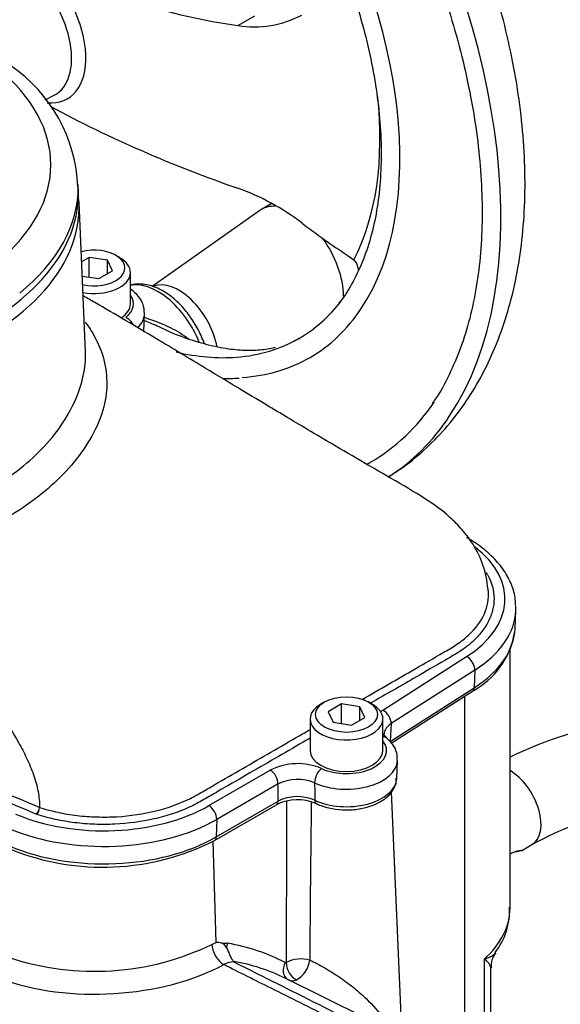
# Model space of a CAD drawing. Units: millimetres. Extents: x 0 to 594, y 0 to 420.
# Drawn here: x 387 to 397, y 352 to 370 of the extents above; entities that cross this region are included whole.
import ezdxf

# ---------------------------------------------------------------- set-up
doc = ezdxf.new("R2010")
doc.units = ezdxf.units.MM
for name, color, linetype in [('Default', 7, 'Continuous'), ('II2-01-STD', 7, 'Continuous'), ('II2-04CAP-STD', 7, 'Continuous'), ('II2-04SHW-STD', 7, 'Continuous')]:
    doc.layers.add(name, color=color, linetype=linetype)

# ---------------------------------------------------------------- blocks, each defined once
blk = doc.blocks.new('SE10')
at = {"layer": 'II2-01-STD', "color": 7, "linetype": 'Continuous'}
for p, q in [((395.978, 353.889), (395.978, 358.596)), ((395.158, 351.434), (395.158, 357.746)), ((394.003, 351.794), (393.823, 356.003)), ((390.627, 353.263), (390.572, 355.105)), ((396.186, 354.932), (396.378, 355.043)), ((390.552, 353.228), (390.627, 353.263)), ((390.73, 353.248), (390.835, 353.248)), ((395.514, 351.434), (395.514, 352.964)), ((395.63, 351.421), (395.63, 352.802)), ((393.327, 351.898), (391.886, 352.612))]:
    blk.add_line(p, q, dxfattribs=at)
for centre, radius, start, end in [((399.327, 349.667), 7.731, 82.9614, 115.669), ((1239.182, 352.748), 847.277, 179.791324, 179.989718), ((1098.643, 347.751), 706.33, 179.345316, 179.57882), ((399.348, 349.609), 6.192, 84.3338, 118.6556), ((394.718, 353.847), 1.253, 322.1827, 2.717), ((388.412, 357.655), 4.917, 251.6412, 295.804), ((390.63, 352.932), 0.331, 72.5325, 90.5664), ((390.666, 353.093), 0.168, 27.0992, 67.7901), ((392.179, 352.335), 0.627, 75.8592, 115.8142), ((391.874, 352.99), 0.46, 298.0448, 354.1937), ((396.003, 352.833), 0.371, 139.9541, 184.5104), ((390.946, 352.559), 0.349, 89.0767, 120.6765), ((390.358, 349.513), 3.455, 63.7507, 80.1265), ((390.801, 352.888), 0.152, 7.4113, 10.6776), ((391.893, 352.921), 0.0246, 246.3146, 300.4168), ((392.015, 352.727), 0.162, 245.206, 297.5182)]:
    blk.add_arc(centre, radius, start, end, dxfattribs=at)
for centre, major_axis, ratio, start_param, end_param in [((395.978, 355.736), (-0.4, 0.693), 0.57735, 3.140246, 5.49804), ((393.178, 353.842), (-2.8, -0.072), 0.59366, 2.542367, 3.126408), ((390.756, 353.11), (0.142, -0.264), 0.555171, 3.978309, 5.566524), ((391.012, 353.153), (-0.042, -0.246), 0.78644, 4.453914, 4.779195), ((387.367, 344.389), (4.553, 8.49), 0.597134, 0.007248, 0.197752), ((388.589, 354.074), (3.197, 0.138), 0.546379, 4.055423, 5.438316), ((392.06, 352.803), (0.115, 0.222), 0.802108, 1.560606, 3.082523), ((392.082, 352.805), (-0.111, 0.224), 0.614748, 0.858872, 2.511116)]:
    blk.add_ellipse(centre, major_axis=major_axis, ratio=ratio, start_param=start_param, end_param=end_param, dxfattribs=at)
for points, knots in [([(395.979, 354.875), (395.989, 354.881), (395.999, 354.886), (396.084, 354.925), (396.146, 354.938), (396.205, 354.941), (396.199, 354.931), (396.109, 354.915), (396.087, 354.912), (396.061, 354.908)], [0.2336902, 0.2336902, 0.2336902, 0.2336902, 0.25, 0.25, 0.375, 0.375, 0.5, 0.5, 0.5336232, 0.5336232, 0.5336232, 0.5336232]), ([(390.816, 353.169), (390.822, 353.159), (390.828, 353.148), (390.838, 353.124), (390.844, 353.11), (390.854, 353.084), (390.859, 353.07), (390.87, 353.043), (390.876, 353.03), (390.888, 353.004), (390.894, 352.992), (390.907, 352.97), (390.914, 352.96), (390.928, 352.943), (390.934, 352.935), (390.945, 352.923), (390.95, 352.919), (390.95, 352.916)], [0, 0, 0, 0, 0.125, 0.125, 0.25, 0.25, 0.375, 0.375, 0.5, 0.5, 0.625, 0.625, 0.75, 0.75, 0.875, 0.875, 1, 1, 1, 1]), ([(392.332, 352.943), (392.412, 352.906), (392.509, 352.855), (392.704, 352.742), (392.803, 352.679), (392.983, 352.555), (393.067, 352.492), (393.222, 352.367), (393.292, 352.305), (393.485, 352.119), (393.588, 351.999), (393.679, 351.872), (393.684, 351.864), (393.69, 351.857)], [0, 0, 0, 0, 0.0625, 0.0625, 0.125, 0.125, 0.1875, 0.1875, 0.25, 0.25, 0.375, 0.375, 0.3832441, 0.3832441, 0.3832441, 0.3832441]), ([(395.514, 352.964), (395.529, 352.968), (395.543, 352.972), (395.569, 352.981), (395.582, 352.986), (395.618, 353.001), (395.639, 353.012), (395.676, 353.035), (395.691, 353.048), (395.708, 353.066), (395.712, 353.072), (395.716, 353.077)], [0, 0, 0, 0, 0.0625, 0.0625, 0.125, 0.125, 0.25, 0.25, 0.375, 0.375, 0.4235689, 0.4235689, 0.4235689, 0.4235689]), ([(395.63, 352.799), (395.63, 352.807), (395.628, 352.816), (395.62, 352.839), (395.613, 352.853), (395.593, 352.881), (395.581, 352.897), (395.558, 352.921), (395.55, 352.929), (395.537, 352.942), (395.533, 352.946), (395.524, 352.955), (395.519, 352.96), (395.514, 352.964)], [0.5310516, 0.5310516, 0.5310516, 0.5310516, 0.625, 0.625, 0.75, 0.75, 0.875, 0.875, 0.9375, 0.9375, 0.96875, 0.96875, 1, 1, 1, 1]), ([(392.695, 351.894), (392.339, 352.073), (391.983, 352.251), (391.627, 352.429), (391.341, 352.572), (391.054, 352.716), (390.767, 352.859)], [0.0447659, 0.0447659, 0.0447659, 0.0447659, 0.5738986, 0.5738986, 0.5738986, 1, 1, 1, 1]), ([(390.951, 352.908), (391.121, 352.823), (391.29, 352.739), (391.459, 352.654), (391.96, 352.403), (392.46, 352.153), (392.96, 351.902)], [0, 0, 0, 0, 0.2231298, 0.2231298, 0.2231298, 0.8829948, 0.8829948, 0.8829948, 0.8829948])]:
    blk.add_open_spline(points, degree=3, knots=knots, dxfattribs=at)
at = {"layer": 'II2-04CAP-STD', "color": 7, "linetype": 'Continuous'}
blk.add_line((388.121, 366.922), (388.118, 367.051), dxfattribs=at)
blk.add_arc((385.307, 366.897), 2.806, 2.2835, 55.5775, dxfattribs=at)
for centre, major_axis, start_param, end_param in [((382.324, 367.411), (-5.295, 0), 2.526674, 3.756511), ((382.324, 366.881), (-5.797, 0), 0, 3.153936), ((382.324, 367.01), (-5.795, 0), 2.525029, 3.143096), ((382.324, 367.01), (-5.795, 0), 3.143096, 3.153936)]:
    blk.add_ellipse(centre, major_axis=major_axis, ratio=0.57735, start_param=start_param, end_param=end_param, dxfattribs=at)
at = {"layer": 'II2-04SHW-STD', "color": 7, "linetype": 'Continuous'}
for p, q in [((391.026, 369.946), (391.331, 370.123)), ((387.517, 368.592), (387.68, 368.677)), ((388.249, 364.009), (388.133, 366.727)), ((391.421, 366.579), (389.464, 365.196)), ((391.632, 366.703), (391.453, 366.599)), ((388.316, 365.727), (388.179, 365.648)), ((388.65, 365.675), (388.316, 365.727)), ((388.316, 365.368), (388.316, 365.727)), ((388.74, 365.482), (388.65, 365.675)), ((388.65, 365.43), (388.65, 365.675)), ((388.874, 365.723), (388.803, 365.763)), ((393.013, 365.77), (393.132, 365.681)), ((388.495, 365.341), (388.74, 365.482)), ((388.19, 365.388), (388.495, 365.341)), ((389.068, 364.881), (389.068, 365.452)), ((389.31, 364.373), (389.324, 364.698)), ((396.072, 358.977), (396.086, 359.302)), ((393.665, 357.49), (395.188, 358.464)), ((395.337, 358.218), (393.813, 357.244)), ((395.337, 358.218), (395.326, 357.898)), ((393.796, 356.919), (395.326, 357.898)), ((393.816, 356.887), (395.296, 357.834)), ((392.604, 357.639), (392.533, 357.598)), ((392.912, 357.603), (392.667, 357.461)), ((393.246, 357.551), (392.912, 357.603)), ((392.912, 357.244), (392.912, 357.603)), ((393.47, 357.598), (393.399, 357.639)), ((392.667, 357.461), (392.756, 357.268)), ((393.336, 357.358), (393.246, 357.551)), ((393.246, 357.306), (393.246, 357.551)), ((392.339, 357.328), (392.339, 356.756)), ((392.756, 357.268), (393.091, 357.216)), ((393.091, 357.216), (393.336, 357.358)), ((393.664, 356.756), (393.664, 357.328)), ((393.813, 357.244), (393.796, 356.919)), ((393.917, 356.249), (393.931, 356.574)), ((390.497, 355.753), (391.614, 356.398)), ((391.756, 356.147), (390.638, 355.502)), ((390.629, 355.183), (391.755, 355.833)), ((390.598, 355.118), (391.724, 355.768)), ((387.366, 355.591), (387.352, 355.596)), ((390.638, 355.502), (390.629, 355.183))]:
    blk.add_line(p, q, dxfattribs=at)
for centre, radius, start, end in [((392.632, 381.23), 11.398, 242.9849, 261.8979), ((391.317, 371.794), 1.871, 261.0496, 297.6854), ((398.752, 389.387), 23.697, 241.9366, 250.9706), ((389.58, 362.938), 4.297, 52.6662, 70.3361), ((394.593, 359.145), 1.488, 298.1928, 350.2733), ((392.112, 355.411), 1.105, 66.8833, 116.7881), ((392.112, 355.424), 0.806, 67.4532, 116.2182), ((392.105, 355.016), 0.843, 65.9262, 116.8413), ((392.11, 355.115), 0.801, 67.0052, 116.3749), ((387.236, 355.731), 0.178, 310.8165, 356.3321), ((387.405, 355.72), 0.00819, 357.4582, 1.012), ((388.566, 359.125), 4.493, 248.1597, 296.8863)]:
    blk.add_arc(centre, radius, start, end, dxfattribs=at)
for centre, major_axis, ratio, start_param, end_param in [((388.387, 370.749), (5.25, -9.093), 0.57735, 0.278865, 2.854874), ((388.387, 370.749), (3.95, -6.842), 0.57735, 0.278173, 2.854989), ((387.113, 370.013), (-0.808, 1.4), 0.57735, 2.752637, 5.194395), ((386.978, 369.935), (-0.721, 1.248), 0.57735, 3.116897, 5.194395), ((388.525, 370.828), (3.596, -6.229), 0.57735, 0.348148, 0.916033), ((382.324, 366.645), (-5.81, 0), 0.57735, 0, 3.166288), ((382.324, 366.645), (-5.81, 0), 0.57735, 3.166288, 3.182544), ((392.072, 365.528), (-0.619, 1.072), 0.57735, 0, 0.053058), ((392.072, 365.528), (-0.619, 1.072), 0.57735, 5.928466, 6.283185), ((397.585, 376.154), (7.329, -10.997), 0.815935, 5.113518, 5.192654), ((392.072, 365.528), (-0.619, 1.072), 0.57735, 3.926991, 4.897088), ((388.405, 365.534), (-0.562, 0), 0.57735, 1.190755, 5.141821), ((388.405, 365.452), (0.662, 0), 0.57735, 0, 0.785398), ((388.405, 365.452), (0.662, 0), 0.57735, 4.401768, 6.283185), ((389.566, 364.081), (0.628, -1.088), 0.57735, 1.342211, 2.951819), ((389.95, 364.303), (-0.506, 0.877), 0.57735, 4.167216, 6.191332), ((388.405, 364.881), (-0.719, 0), 0.57735, 2.503472, 3.540952), ((388.387, 370.749), (3.75, -6.495), 0.57735, 0, 0.233287), ((388.405, 364.881), (0.662, 0), 0.57735, 5.551339, 6.283185), ((388.387, 370.749), (3.95, -6.842), 0.57735, 0, 0.278173), ((388.983, 364.47), (-0.123, 0.158), 0.655824, 4.384929, 5.412471), ((388.405, 364.712), (-0.919, 0), 0.57735, 2.618117, 3.126382), ((388.387, 370.749), (3.75, -6.495), 0.57735, 6.013647, 6.283185), ((388.387, 370.749), (3.75, -6.495), 0.57735, 5.787128, 6.013647), ((388.387, 370.749), (3.95, -6.842), 0.57735, 6.005768, 6.283185), ((388.387, 370.749), (5.05, -8.747), 0.57735, 0, 0.271089), ((388.387, 370.749), (5.25, -9.093), 0.57735, 0.022903, 0.278865), ((388.387, 370.749), (5.05, -8.747), 0.57735, 6.267422, 6.283185), ((393.178, 359.512), (-2.709, 0), 0.57735, 2.407148, 3.78637), ((393.178, 359.343), (-2.908, 0), 0.57735, 3.116897, 3.16552), ((393.178, 359.343), (-2.908, 0), 0.57735, 2.407148, 3.116897), ((393.178, 359.018), (-2.895, 0), 0.57735, 2.407148, 3.116897), ((395.188, 358.301), (-0.108, 0.169), 0.606006, 3.865276, 5.470979), ((395.215, 357.96), (-0.081, 0.126), 0.606006, 3.141593, 3.865276), ((393.001, 357.328), (0.662, 0), 0.57735, 2.356194, 6.283185), ((393.001, 357.328), (0.662, 0), 0.57735, 0, 0.785398), ((393.665, 357.327), (-0.108, 0.169), 0.606006, 3.865276, 5.470979), ((393.001, 356.756), (-0.73, 0), 0.57735, 0.896309, 3.573711), ((393.605, 356.829), (-0.13, -0.152), 0.675875, 3.14188, 3.679921), ((393.001, 356.756), (0.662, 0), 0.57735, 3.141593, 6.283185), ((393.001, 356.587), (-0.929, 0), 0.57735, 0.896309, 3.114421), ((391.614, 356.234), (-0.1, 0.173), 0.57735, 3.892084, 5.497787), ((392.546, 356.264), (0.084, 0.182), 0.5099, 0.735766, 2.341469), ((393.001, 356.262), (-0.916, 0), 0.57735, 0.88752, 3.116897), ((391.649, 355.898), (-0.075, 0.13), 0.57735, 3.141593, 3.892084), ((392.518, 355.924), (0.064, 0.136), 0.515485, 2.344998, 3.087979), ((388.582, 356.858), (-2.709, 0), 0.57735, 0.935596, 2.356194), ((387.366, 355.672), (-0.0294, -0.0956), 0.384101, 0.675468, 2.197719), ((390.497, 355.589), (-0.1, 0.173), 0.57735, 3.892084, 5.497787), ((392.518, 355.924), (0.064, 0.136), 0.515485, 3.087979, 3.141155), ((388.582, 356.689), (2.908, 0), 0.57735, 4.077188, 5.497787), ((388.582, 356.364), (-2.895, 0), 0.57735, 0.935596, 2.356194), ((390.523, 355.248), (-0.075, 0.13), 0.57735, 3.141778, 3.892084)]:
    blk.add_ellipse(centre, major_axis=major_axis, ratio=ratio, start_param=start_param, end_param=end_param, dxfattribs=at)
blk.add_ellipse((393.001, 357.41), major_axis=(-0.562, 0), ratio=0.57735, dxfattribs=at)
for points, knots in [([(393.76, 361.735), (393.856, 361.793), (394.089, 361.942), (394.466, 362.256), (394.849, 362.655), (395.192, 363.107), (395.49, 363.606), (395.742, 364.152), (395.946, 364.741), (396.101, 365.372), (396.204, 366.04), (396.255, 366.741), (396.252, 367.468), (396.198, 368.216), (396.092, 368.978), (395.936, 369.75), (395.732, 370.527), (395.482, 371.304), (395.188, 372.076), (394.852, 372.839), (394.477, 373.589), (394.063, 374.321), (393.615, 375.031), (393.134, 375.715), (392.624, 376.368), (392.086, 376.987), (391.525, 377.568), (390.94, 378.108), (390.341, 378.598), (389.727, 379.041), (389.351, 379.268), (389.137, 379.397)], [0.0079392, 0.0079392, 0.0079392, 0.0079392, 0.027109, 0.0588616, 0.0907034, 0.1228544, 0.1554969, 0.1887542, 0.2226726, 0.2572141, 0.2922693, 0.3276889, 0.363321, 0.3990386, 0.4347345, 0.4703674, 0.5059207, 0.541394, 0.576797, 0.6121449, 0.6474563, 0.6827515, 0.7180516, 0.7533725, 0.7887347, 0.8241601, 0.8596701, 0.895284, 0.9310175, 0.9668788, 1, 1, 1, 1]), ([(388.287, 378.986), (388.399, 378.92), (388.673, 378.757), (389.172, 378.421), (389.741, 377.984), (390.306, 377.494), (390.857, 376.961), (391.392, 376.385), (391.907, 375.772), (392.399, 375.125), (392.864, 374.449), (393.299, 373.748), (393.7, 373.027), (394.067, 372.29), (394.395, 371.543), (394.682, 370.791), (394.928, 370.038), (395.13, 369.291), (395.286, 368.553), (395.397, 367.831), (395.461, 367.129), (395.478, 366.451), (395.448, 365.802), (395.372, 365.187), (395.251, 364.61), (395.085, 364.072), (394.875, 363.587), (394.692, 363.243), (394.581, 363.096), (394.56, 363.067)], [0, 0, 0, 0, 0.020381, 0.05921, 0.098057, 0.136918, 0.175793, 0.214682, 0.253584, 0.292495, 0.331415, 0.370339, 0.409265, 0.44819, 0.48711, 0.526022, 0.564923, 0.603811, 0.642683, 0.681537, 0.720372, 0.759188, 0.797988, 0.83678, 0.875572, 0.914383, 0.953242, 0.992188, 1, 1, 1, 1]), ([(388.287, 376.863), (388.383, 376.806), (388.619, 376.666), (389.047, 376.37), (389.535, 375.981), (390.017, 375.54), (390.483, 375.058), (390.931, 374.536), (391.356, 373.98), (391.754, 373.395), (392.121, 372.785), (392.455, 372.157), (392.752, 371.516), (393.01, 370.869), (393.225, 370.22), (393.397, 369.577), (393.524, 368.944), (393.605, 368.328), (393.639, 367.735), (393.626, 367.169), (393.568, 366.636), (393.464, 366.142), (393.316, 365.686), (393.126, 365.286), (392.966, 365.016), (392.873, 364.911), (392.863, 364.9)], [0, 0, 0, 0, 0.023147, 0.067285, 0.111455, 0.155649, 0.199868, 0.24411, 0.288371, 0.332645, 0.376927, 0.421212, 0.465491, 0.509759, 0.554008, 0.598235, 0.642432, 0.686596, 0.730725, 0.774822, 0.818897, 0.862969, 0.907068, 0.951254, 0.995611, 1, 1, 1, 1]), ([(393.132, 365.681), (393.143, 365.672), (393.152, 365.662), (393.169, 365.64), (393.177, 365.628), (393.19, 365.603), (393.195, 365.59), (393.203, 365.563), (393.206, 365.549), (393.211, 365.518), (393.212, 365.502), (393.212, 365.485)], [0, 0, 0, 0, 0.0625, 0.0625, 0.125, 0.125, 0.1875, 0.1875, 0.25, 0.25, 0.3237073, 0.3237073, 0.3237073, 0.3237073]), ([(390.414, 364.157), (390.383, 364.243), (390.307, 364.418), (390.154, 364.664), (389.968, 364.884), (389.76, 365.062), (389.535, 365.188), (389.316, 365.248), (389.154, 365.245), (389.081, 365.225), (389.066, 365.22)], [0.4024098, 0.4024098, 0.4024098, 0.4024098, 0.4781989, 0.5564319, 0.63494, 0.7140999, 0.7943927, 0.8757461, 0.9446275, 0.9615061, 0.9615061, 0.9615061, 0.9615061]), ([(389.323, 364.706), (389.319, 364.767), (389.31, 364.872), (389.218, 365.025), (389.127, 365.109), (389.072, 365.147), (389.069, 365.149)], [0, 0, 0, 0, 0.1061095, 0.2130727, 0.3241624, 0.3314106, 0.3314106, 0.3314106, 0.3314106]), ([(395.587, 359.625), (395.566, 359.793), (395.529, 360.066), (395.345, 360.466), (395.124, 360.763), (394.784, 361.108), (394.294, 361.431), (393.638, 361.807), (393.018, 362.167), (392.475, 362.487), (391.996, 362.772), (391.556, 363.035), (391.041, 363.345), (390.356, 363.758), (389.473, 364.288), (388.714, 364.737), (388.279, 364.986), (388.208, 365.027)], [0, 0, 0, 0, 0.0398401, 0.0764885, 0.1083085, 0.1344087, 0.200573, 0.2646, 0.3341848, 0.406935, 0.4553438, 0.4987345, 0.5552781, 0.6328506, 0.7363655, 0.8621178, 0.8866102, 0.8866102, 0.8866102, 0.8866102]), ([(389.589, 364.461), (389.501, 364.502), (389.411, 364.54), (389.32, 364.578), (389.32, 364.578), (389.319, 364.579)], [0.30054784, 0.30054784, 0.30054784, 0.30054784, 0.375, 0.375, 0.37569824, 0.37569824, 0.37569824, 0.37569824]), ([(389.321, 364.638), (389.34, 364.631), (389.359, 364.625), (389.524, 364.566), (389.667, 364.512), (389.92, 364.388), (390.03, 364.322), (390.127, 364.245)], [0.6089648, 0.6089648, 0.6089648, 0.6089648, 0.625, 0.625, 0.75, 0.75, 0.8579145, 0.8579145, 0.8579145, 0.8579145]), ([(388.246, 364.548), (388.295, 364.483), (388.34, 364.416), (388.463, 364.207), (388.526, 364.063), (388.612, 363.77), (388.634, 363.622), (388.64, 363.321), (388.622, 363.165), (388.54, 362.85), (388.478, 362.693), (388.313, 362.377), (388.21, 362.218), (387.847, 361.756), (387.541, 361.473), (386.995, 361.091), (386.796, 360.97), (386.376, 360.749), (386.156, 360.647), (385.692, 360.463), (385.446, 360.38), (384.93, 360.225), (384.663, 360.155), (384.388, 360.093)], [0.281918, 0.281918, 0.281918, 0.281918, 0.3125, 0.3125, 0.375, 0.375, 0.4375, 0.4375, 0.5, 0.5, 0.5625, 0.5625, 0.625, 0.625, 0.75, 0.75, 0.8125, 0.8125, 0.875, 0.875, 0.9375, 0.9375, 1, 1, 1, 1]), ([(391.703, 364.085), (391.658, 364.075), (391.524, 364.047), (391.278, 364.027), (390.943, 364.042), (390.57, 364.104), (390.164, 364.222), (389.825, 364.347), (389.641, 364.44), (389.59, 364.466)], [0.2459035, 0.2459035, 0.2459035, 0.2459035, 0.3136869, 0.4447382, 0.5700466, 0.7030643, 0.8325709, 0.9604555, 1, 1, 1, 1]), ([(392.135, 364.253), (392.133, 364.252), (392.104, 364.231), (392.072, 364.213), (392.041, 364.198)], [0, 0, 0, 0, 0.00334837, 0.06105495, 0.06105495, 0.06105495, 0.06105495]), ([(384.229, 360.649), (384.741, 360.8), (385.233, 360.947), (385.899, 361.205), (386.11, 361.301), (386.51, 361.511), (386.699, 361.626), (387.045, 361.869), (387.202, 361.997), (387.487, 362.268), (387.616, 362.411), (387.838, 362.708), (387.931, 362.861), (388.083, 363.162), (388.141, 363.312), (388.223, 363.608), (388.245, 363.753), (388.251, 363.932), (388.25, 363.971), (388.249, 364.01)], [0, 0, 0, 0, 0.125, 0.125, 0.1875, 0.1875, 0.25, 0.25, 0.3125, 0.3125, 0.375, 0.375, 0.4375, 0.4375, 0.5, 0.5, 0.5625, 0.5625, 0.5799908, 0.5799908, 0.5799908, 0.5799908]), ([(396.077, 359.394), (396.077, 359.448), (396.075, 359.579), (395.998, 359.811), (395.856, 360.063), (395.652, 360.298), (395.419, 360.489), (395.264, 360.585), (395.193, 360.628)], [0, 0, 0, 0, 0.10252, 0.291834, 0.482591, 0.677335, 0.876122, 1, 1, 1, 1]), ([(395.542, 359.998), (395.552, 359.981), (395.562, 359.964), (395.646, 359.809), (395.685, 359.666), (395.688, 359.451), (395.679, 359.378), (395.644, 359.236), (395.617, 359.166), (395.546, 359.029), (395.501, 358.961), (395.395, 358.831), (395.335, 358.769), (395.244, 358.69), (395.22, 358.67), (395.194, 358.65)], [0.4648537, 0.4648537, 0.4648537, 0.4648537, 0.46875, 0.46875, 0.5, 0.5, 0.515625, 0.515625, 0.53125, 0.53125, 0.546875, 0.546875, 0.5625, 0.5625, 0.5679826, 0.5679826, 0.5679826, 0.5679826]), ([(384.821, 359.639), (385.084, 359.362), (385.346, 359.084), (385.858, 358.513), (386.11, 358.221), (386.472, 357.754), (386.591, 357.593), (386.82, 357.258), (386.93, 357.082), (387.083, 356.807), (387.132, 356.713), (387.224, 356.517), (387.267, 356.416), (387.338, 356.213), (387.368, 356.108), (387.405, 355.909), (387.413, 355.812), (387.413, 355.72)], [0, 0, 0, 0, 0.25, 0.25, 0.5, 0.5, 0.625, 0.625, 0.75, 0.75, 0.8125, 0.8125, 0.875, 0.875, 0.9375, 0.9375, 1, 1, 1, 1]), ([(394.998, 358.677), (395.003, 358.68), (395.008, 358.684), (395.09, 358.74), (395.161, 358.796), (395.352, 358.973), (395.451, 359.106), (395.572, 359.379), (395.597, 359.522), (395.584, 359.664), (395.584, 359.665), (395.583, 359.666)], [0.42091373, 0.42091373, 0.42091373, 0.42091373, 0.421875, 0.421875, 0.4375, 0.4375, 0.46875, 0.46875, 0.5, 0.5, 0.50017281, 0.50017281, 0.50017281, 0.50017281]), ([(393.284, 357.683), (393.606, 357.869), (393.928, 358.055), (394.421, 358.339), (394.592, 358.438), (394.843, 358.583), (394.924, 358.628), (394.998, 358.677)], [0.3160579, 0.3160579, 0.3160579, 0.3160579, 0.375, 0.375, 0.40625, 0.40625, 0.4209137, 0.4209137, 0.4209137, 0.4209137]), ([(395.194, 358.65), (395.148, 358.614), (395.098, 358.579), (394.965, 358.493), (394.876, 358.444), (394.619, 358.295), (394.447, 358.196), (393.997, 357.936), (393.719, 357.776), (393.441, 357.615)], [0.5679826, 0.5679826, 0.5679826, 0.5679826, 0.578125, 0.578125, 0.59375, 0.59375, 0.625, 0.625, 0.6755376, 0.6755376, 0.6755376, 0.6755376]), ([(377.816, 357.63), (378.007, 357.556), (378.205, 357.487), (378.623, 357.356), (378.846, 357.294), (379.52, 357.129), (379.983, 357.045), (380.696, 356.957), (380.936, 356.934), (381.303, 356.91), (381.426, 356.904), (381.672, 356.895), (381.797, 356.893), (382.912, 356.865), (383.872, 356.754), (385.265, 356.46), (385.725, 356.339), (386.6, 356.058), (387.017, 355.897), (387.413, 355.72)], [0.1281565, 0.1281565, 0.1281565, 0.1281565, 0.1875, 0.1875, 0.25, 0.25, 0.375, 0.375, 0.4375, 0.4375, 0.46875, 0.46875, 0.5, 0.5, 0.75, 0.75, 0.875, 0.875, 1, 1, 1, 1]), ([(387.352, 355.596), (386.955, 355.774), (386.54, 355.934), (385.667, 356.213), (385.206, 356.334), (383.809, 356.627), (382.846, 356.735), (381.727, 356.759), (381.603, 356.762), (381.356, 356.772), (381.234, 356.779), (380.867, 356.805), (380.627, 356.829), (379.914, 356.919), (379.451, 357.005), (378.776, 357.172), (378.554, 357.234), (378.159, 357.359), (377.984, 357.42), (377.814, 357.484)], [0, 0, 0, 0, 0.125, 0.125, 0.25, 0.25, 0.5, 0.5, 0.53125, 0.53125, 0.5625, 0.5625, 0.625, 0.625, 0.75, 0.75, 0.8125, 0.8125, 0.8648792, 0.8648792, 0.8648792, 0.8648792]), ([(393.813, 357.244), (393.795, 357.231), (393.778, 357.219), (393.748, 357.191), (393.735, 357.177), (393.703, 357.132), (393.69, 357.101), (393.685, 357.066), (393.685, 357.063), (393.685, 357.06)], [0, 0, 0, 0, 0.125, 0.125, 0.25, 0.25, 0.5, 0.5, 0.5218676, 0.5218676, 0.5218676, 0.5218676]), ([(387.413, 355.719), (387.522, 355.686), (387.632, 355.655), (387.859, 355.607), (387.976, 355.587), (388.215, 355.559), (388.338, 355.55), (388.581, 355.543), (388.702, 355.544), (389.064, 355.565), (389.306, 355.601), (389.752, 355.711), (389.964, 355.787), (390.24, 355.923), (390.324, 355.974), (390.495, 356.072), (390.751, 356.22), (391.348, 356.565), (391.86, 356.861), (392.247, 357.084), (392.293, 357.11), (392.339, 357.137)], [0.0000005, 0.0000005, 0.0000005, 0.0000005, 0.015625, 0.015625, 0.03125, 0.03125, 0.046875, 0.046875, 0.0625, 0.0625, 0.09375, 0.09375, 0.125, 0.125, 0.140625, 0.140625, 0.15625, 0.1875, 0.25, 0.25, 0.2583673, 0.2583673, 0.2583673, 0.2583673]), ([(393.735, 356.982), (393.717, 357.001), (393.684, 357.038), (393.681, 357.048), (393.685, 357.059), (393.686, 357.06)], [0, 0, 0, 0, 0.437962, 0.952671, 1, 1, 1, 1]), ([(392.339, 356.979), (392.296, 356.955), (392.254, 356.93), (391.868, 356.707), (391.352, 356.409), (390.75, 356.062), (390.492, 355.913), (390.321, 355.814), (390.233, 355.765), (390.041, 355.678), (389.938, 355.638), (389.724, 355.567), (389.614, 355.536), (389.272, 355.459), (389.028, 355.426), (388.663, 355.409), (388.541, 355.408), (388.296, 355.417), (388.172, 355.427), (387.932, 355.457), (387.815, 355.477), (387.586, 355.527), (387.475, 355.557), (387.366, 355.591)], [0.7422897, 0.7422897, 0.7422897, 0.7422897, 0.75, 0.75, 0.8125, 0.84375, 0.859375, 0.859375, 0.875, 0.875, 0.890625, 0.890625, 0.90625, 0.90625, 0.9375, 0.9375, 0.953125, 0.953125, 0.96875, 0.96875, 0.984375, 0.984375, 1, 1, 1, 1]), ([(393.921, 356.573), (393.925, 356.609), (393.932, 356.694), (393.866, 356.848), (393.787, 356.931), (393.735, 356.982)], [0, 0, 0, 0, 0.217289, 0.586994, 1, 1, 1, 1]), ([(392.421, 356.168), (392.422, 356.091), (392.422, 356.014), (392.423, 355.936), (392.423, 355.908), (392.423, 355.88), (392.423, 355.852)], [0, 0, 0, 0, 0.734736, 0.734736, 0.734736, 1, 1, 1, 1]), ([(392.454, 355.788), (392.495, 355.77), (392.594, 355.729), (392.799, 355.681), (393.047, 355.668), (393.295, 355.697), (393.523, 355.767), (393.709, 355.874), (393.838, 356.006), (393.909, 356.139), (393.908, 356.218), (393.907, 356.251)], [0, 0, 0, 0, 0.068407, 0.196064, 0.323341, 0.45081, 0.579295, 0.709893, 0.828013, 0.938737, 1, 1, 1, 1]), ([(391.755, 355.833), (391.755, 355.885), (391.755, 355.938), (391.755, 355.991), (391.755, 356.043), (391.755, 356.095), (391.756, 356.147)], [0, 0, 0, 0, 0.502407, 0.502407, 0.502407, 1, 1, 1, 1])]:
    blk.add_open_spline(points, degree=3, knots=knots, dxfattribs=at)
for points in [[(390.742, 363.522), (390.84, 363.522), (390.938, 363.526), (391.048, 363.531)], [(393.616, 357.455), (393.631, 357.467), (393.647, 357.479), (393.665, 357.49)]]:
    blk.add_open_spline(points, degree=3, dxfattribs=at)

msp = doc.modelspace()

# ---------------------------------------------------------------- block references
at = {"layer": 'Default'}
msp.add_blockref('SE10', (0, 0), dxfattribs=at)

doc.saveas('drawing.dxf')
